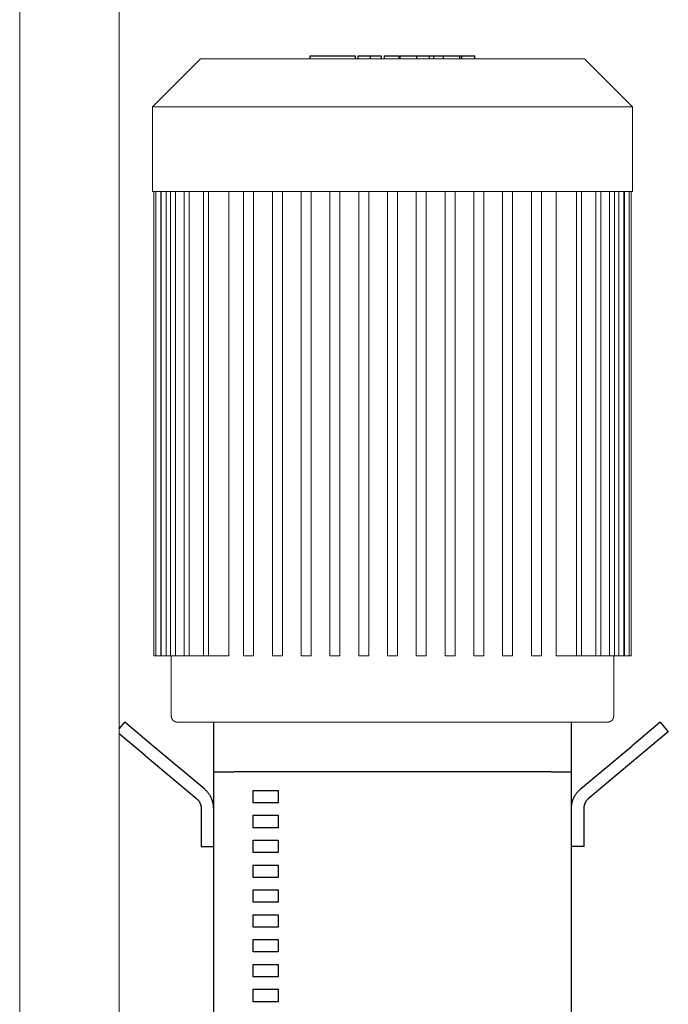
# Model space of a CAD drawing. Units: millimetres. Extents: x -1256 to 1870, y 3753 to 8483.
# Drawn here: x 0 to 261, y 6342 to 6738 of the extents above; entities that cross this region are included whole.
import ezdxf

# ---------------------------------------------------------------- set-up
doc = ezdxf.new("R2010")
doc.units = ezdxf.units.MM
doc.layers.add('Make2D$Visible$Curves$0', color=254, linetype='Continuous', lineweight=0, true_color=0xbebebe)
for name, color, linetype, true_color in [('Make2D$Visible$Curves$1', 7, 'Continuous', 0x000000), ('Make2D$Visible$Curves$2', 7, 'Continuous', 0x000000), ('Make2D$Visible$Curves$3', 7, 'Continuous', 0x000000)]:
    doc.layers.add(name, color=color, linetype=linetype, true_color=true_color)

msp = doc.modelspace()

# ---------------------------------------------------------------- linework, layer by layer
at = {"layer": 'Make2D$Visible$Curves$0'}
for points in [[(0, 5954.63), (0, 7269.48)], [(40, 5954.63), (40, 7269.48)]]:
    msp.add_lwpolyline(points, dxfattribs=at)
at = {"layer": 'Make2D$Visible$Curves$0', "color": 126, "true_color": 0x008060}
for points in [[(53.5, 6703.18), (72.8, 6722.48)], [(72.8, 6722.48), (227.2, 6722.48)], [(227.2, 6722.48), (246.5, 6703.18)], [(53.5, 6669.08), (53.5, 6703.18)], [(53.5, 6703.18), (246.5, 6703.18)], [(246.5, 6703.18), (246.5, 6669.08)], [(246.5, 6669.08), (53.5, 6669.08)], [(54, 6482.18), (54, 6669.08)], [(54.72, 6482.18), (54.72, 6669.08)], [(56.72, 6669.08), (56.72, 6482.18)], [(56.9, 6482.18), (56.9, 6669.08)], [(58.9, 6669.08), (58.9, 6482.18)], [(60.66, 6482.18), (60.66, 6669.08)], [(62.66, 6669.08), (62.66, 6482.18)], [(66.2, 6482.18), (66.2, 6669.08)], [(68.2, 6669.08), (68.2, 6482.18)], [(73.95, 6482.18), (73.95, 6669.08)], [(75.95, 6669.08), (75.95, 6482.18)], [(84.17, 6669.08), (84.17, 6482.18)], [(90.1, 6482.18), (90.1, 6669.08)], [(94.1, 6669.08), (94.1, 6482.18)], [(101.68, 6482.18), (101.68, 6669.08)], [(105.68, 6669.08), (105.68, 6482.18)], [(113.26, 6482.18), (113.26, 6669.08)], [(117.26, 6669.08), (117.26, 6482.18)], [(124.84, 6482.18), (124.84, 6669.08)], [(128.84, 6669.08), (128.84, 6482.18)], [(136.42, 6482.18), (136.42, 6669.08)], [(140.42, 6669.08), (140.42, 6482.18)], [(148, 6669.08), (148, 6482.18)], [(152, 6482.18), (152, 6669.08)], [(159.58, 6669.08), (159.58, 6482.18)], [(163.58, 6482.18), (163.58, 6669.08)], [(171.16, 6669.08), (171.16, 6482.18)], [(175.16, 6482.18), (175.16, 6669.08)], [(182.74, 6669.08), (182.74, 6482.18)], [(186.74, 6482.18), (186.74, 6669.08)], [(194.32, 6669.08), (194.32, 6482.18)], [(198.32, 6482.18), (198.32, 6669.08)], [(205.9, 6669.08), (205.9, 6482.18)], [(209.9, 6482.18), (209.9, 6669.08)], [(215.83, 6482.18), (215.83, 6669.08)], [(224.05, 6669.08), (224.05, 6482.18)], [(226.05, 6669.08), (226.05, 6482.18)], [(231.8, 6669.08), (231.8, 6482.18)], [(233.8, 6669.08), (233.8, 6482.18)], [(237.34, 6669.08), (237.34, 6482.18)], [(239.34, 6669.08), (239.34, 6482.18)], [(241.1, 6669.08), (241.1, 6482.18)], [(243.1, 6669.08), (243.1, 6482.18)], [(243.28, 6669.08), (243.28, 6482.18)], [(245.28, 6669.08), (245.28, 6482.18)], [(246, 6669.08), (246, 6482.18)], [(54, 6482.18), (54.72, 6482.18)], [(56.72, 6482.18), (54.72, 6482.18)], [(56.9, 6482.18), (56.72, 6482.18)], [(58.9, 6482.18), (56.9, 6482.18)], [(60.66, 6482.18), (58.9, 6482.18)], [(62.66, 6482.18), (60.66, 6482.18)], [(61, 6457.98), (61, 6482.18)], [(66.2, 6482.18), (62.66, 6482.18)], [(68.2, 6482.18), (66.2, 6482.18)], [(73.95, 6482.18), (68.2, 6482.18)], [(75.95, 6482.18), (73.95, 6482.18)], [(84.17, 6482.18), (75.95, 6482.18)], [(90.1, 6482.18), (94.1, 6482.18)], [(101.68, 6482.18), (105.68, 6482.18)], [(113.26, 6482.18), (117.26, 6482.18)], [(124.84, 6482.18), (128.84, 6482.18)], [(136.42, 6482.18), (140.42, 6482.18)], [(148, 6482.18), (152, 6482.18)], [(163.58, 6482.18), (159.58, 6482.18)], [(175.16, 6482.18), (171.16, 6482.18)], [(186.74, 6482.18), (182.74, 6482.18)], [(198.32, 6482.18), (194.32, 6482.18)], [(209.9, 6482.18), (205.9, 6482.18)], [(215.83, 6482.18), (224.05, 6482.18)], [(224.05, 6482.18), (226.05, 6482.18)], [(226.05, 6482.18), (231.8, 6482.18)], [(231.8, 6482.18), (233.8, 6482.18)], [(233.8, 6482.18), (237.34, 6482.18)], [(237.34, 6482.18), (239.34, 6482.18)], [(239, 6482.18), (239, 6457.98)], [(239.34, 6482.18), (241.1, 6482.18)], [(241.1, 6482.18), (243.1, 6482.18)], [(243.1, 6482.18), (243.28, 6482.18)], [(243.28, 6482.18), (245.28, 6482.18)], [(245.28, 6482.18), (246, 6482.18)], [(61, 6457.98), (61, 6457.9), (61.01, 6457.81), (61.01, 6457.73), (61.02, 6457.64), (61.04, 6457.56), (61.05, 6457.47), (61.07, 6457.39), (61.09, 6457.31), (61.12, 6457.22), (61.14, 6457.14), (61.17, 6457.06), (61.21, 6456.99), (61.24, 6456.91), (61.28, 6456.83), (61.32, 6456.76), (61.36, 6456.68), (61.41, 6456.61), (61.46, 6456.54), (61.51, 6456.47), (61.56, 6456.4), (61.62, 6456.34), (61.67, 6456.27), (61.73, 6456.21), (61.79, 6456.15), (61.86, 6456.1), (61.92, 6456.04), (61.99, 6455.99), (62.06, 6455.94), (62.13, 6455.89), (62.2, 6455.85), (62.27, 6455.8), (62.35, 6455.76), (62.43, 6455.72), (62.5, 6455.69), (62.58, 6455.66), (62.66, 6455.63), (62.74, 6455.6), (62.83, 6455.57), (62.91, 6455.55), (62.99, 6455.53), (63.08, 6455.52), (63.16, 6455.5), (63.24, 6455.49), (63.33, 6455.49), (63.41, 6455.48), (63.5, 6455.48)], [(236.5, 6455.48), (63.5, 6455.48)], [(239, 6457.98), (239, 6457.9), (238.99, 6457.81), (238.99, 6457.73), (238.98, 6457.64), (238.96, 6457.56), (238.95, 6457.47), (238.93, 6457.39), (238.91, 6457.31), (238.88, 6457.22), (238.86, 6457.14), (238.83, 6457.06), (238.79, 6456.99), (238.76, 6456.91), (238.72, 6456.83), (238.68, 6456.76), (238.64, 6456.68), (238.59, 6456.61), (238.54, 6456.54), (238.49, 6456.47), (238.44, 6456.4), (238.38, 6456.34), (238.33, 6456.27), (238.27, 6456.21), (238.21, 6456.15), (238.14, 6456.1), (238.08, 6456.04), (238.01, 6455.99), (237.94, 6455.94), (237.87, 6455.89), (237.8, 6455.85), (237.73, 6455.8), (237.65, 6455.76), (237.57, 6455.72), (237.5, 6455.69), (237.42, 6455.66), (237.34, 6455.63), (237.26, 6455.6), (237.17, 6455.57), (237.09, 6455.55), (237.01, 6455.53), (236.92, 6455.52), (236.84, 6455.5), (236.76, 6455.49), (236.67, 6455.49), (236.59, 6455.48), (236.5, 6455.48)]]:
    msp.add_lwpolyline(points, dxfattribs=at)
at = {"layer": 'Make2D$Visible$Curves$1', "color": 251, "true_color": 0x545454}
for points in [[(40, 6452.8), (42.25, 6455.48)], [(53.74, 6445.84), (42.25, 6455.48)], [(78, 6455.48), (78, 6435.48)], [(222, 6435.48), (222, 6455.48)], [(257.75, 6455.48), (246.26, 6445.84)], [(257.75, 6455.48), (260.97, 6451.65)], [(260.97, 6451.65), (249.48, 6442.01)], [(50.52, 6442.01), (40, 6450.84)], [(74.43, 6428.48), (53.74, 6445.84)], [(225.57, 6428.48), (246.26, 6445.84)], [(50.52, 6442.01), (71.21, 6424.65)], [(249.48, 6442.01), (228.79, 6424.65)], [(78, 6435.48), (86.16, 6435.48)], [(213.84, 6435.48), (222, 6435.48)], [(78, 6420.82), (77.99, 6421.15), (77.98, 6421.49), (77.95, 6421.82), (77.91, 6422.16), (77.86, 6422.49), (77.8, 6422.82), (77.73, 6423.15), (77.64, 6423.47), (77.55, 6423.79), (77.44, 6424.11), (77.33, 6424.43), (77.2, 6424.74), (77.06, 6425.04), (76.92, 6425.35), (76.76, 6425.64), (76.59, 6425.93), (76.42, 6426.22), (76.23, 6426.5), (76.03, 6426.77), (75.83, 6427.04), (75.62, 6427.3), (75.4, 6427.55), (75.17, 6427.79), (74.93, 6428.03), (74.68, 6428.26), (74.43, 6428.48)], [(222, 6420.82), (222.01, 6421.15), (222.02, 6421.49), (222.05, 6421.82), (222.09, 6422.16), (222.14, 6422.49), (222.2, 6422.82), (222.27, 6423.15), (222.36, 6423.47), (222.45, 6423.79), (222.56, 6424.11), (222.67, 6424.43), (222.8, 6424.74), (222.94, 6425.04), (223.08, 6425.35), (223.24, 6425.64), (223.41, 6425.93), (223.58, 6426.22), (223.77, 6426.5), (223.97, 6426.77), (224.17, 6427.04), (224.38, 6427.3), (224.6, 6427.55), (224.83, 6427.79), (225.07, 6428.03), (225.32, 6428.26), (225.57, 6428.48)], [(71.21, 6424.65), (71.34, 6424.54), (71.46, 6424.42), (71.58, 6424.31), (71.7, 6424.18), (71.81, 6424.06), (71.92, 6423.93), (72.02, 6423.79), (72.11, 6423.66), (72.21, 6423.52), (72.3, 6423.38), (72.38, 6423.23), (72.46, 6423.08), (72.53, 6422.93), (72.6, 6422.78), (72.66, 6422.62), (72.72, 6422.46), (72.77, 6422.31), (72.82, 6422.14), (72.86, 6421.98), (72.9, 6421.82), (72.93, 6421.65), (72.96, 6421.49), (72.97, 6421.32), (72.99, 6421.15), (73, 6420.99), (73, 6420.82)], [(228.79, 6424.65), (228.66, 6424.54), (228.54, 6424.42), (228.42, 6424.31), (228.3, 6424.18), (228.19, 6424.06), (228.08, 6423.93), (227.98, 6423.79), (227.89, 6423.66), (227.79, 6423.52), (227.7, 6423.38), (227.62, 6423.23), (227.54, 6423.08), (227.47, 6422.93), (227.4, 6422.78), (227.34, 6422.62), (227.28, 6422.46), (227.23, 6422.31), (227.18, 6422.14), (227.14, 6421.98), (227.1, 6421.82), (227.07, 6421.65), (227.04, 6421.49), (227.03, 6421.32), (227.01, 6421.15), (227, 6420.99), (227, 6420.82)], [(73, 6420.82), (73, 6405.48)], [(227, 6420.82), (227, 6405.48)], [(73, 6405.48), (78, 6405.48)], [(227, 6405.48), (222, 6405.48)]]:
    msp.add_lwpolyline(points, dxfattribs=at)
at = {"layer": 'Make2D$Visible$Curves$2', "color": 7, "true_color": 0xffffff}
for points in [[(116.87, 6723.68), (118.1, 6723.68)], [(116.87, 6722.48), (116.87, 6723.68)], [(118.1, 6723.68), (123.91, 6723.68)], [(123.91, 6723.68), (130.65, 6723.68)], [(130.65, 6723.68), (134.46, 6723.68)], [(134.46, 6723.68), (134.93, 6723.68)], [(134.93, 6723.68), (134.93, 6722.48)], [(136.13, 6723.68), (141.18, 6723.68)], [(136.13, 6722.48), (136.13, 6723.68)], [(141.18, 6723.68), (145.43, 6723.68)], [(141.18, 6722.48), (141.18, 6723.68)], [(145.43, 6723.68), (145.43, 6722.48)], [(146.59, 6723.68), (146.59, 6722.48)], [(146.59, 6723.68), (149.66, 6723.68)], [(149.66, 6723.68), (152.72, 6723.68)], [(152.72, 6722.48), (152.72, 6723.68)], [(153.1, 6723.68), (159.8, 6723.68)], [(153.1, 6722.48), (153.1, 6723.68)], [(159.8, 6723.68), (164.86, 6723.68)], [(159.8, 6722.48), (159.8, 6723.68)], [(164.86, 6723.68), (166.58, 6723.68)], [(164.86, 6722.48), (164.86, 6723.68)], [(166.58, 6723.68), (170.53, 6723.68)], [(166.58, 6722.48), (166.58, 6723.68)], [(170.53, 6723.68), (177.08, 6723.68)], [(170.53, 6722.48), (170.53, 6723.68)], [(177.08, 6723.68), (177.91, 6723.68)], [(177.08, 6722.48), (177.08, 6723.68)], [(177.91, 6723.68), (183.12, 6723.68)], [(177.91, 6722.48), (177.91, 6723.68)], [(183.12, 6722.48), (183.12, 6723.68)]]:
    msp.add_lwpolyline(points, dxfattribs=at)
at = {"layer": 'Make2D$Visible$Curves$3', "color": 9, "true_color": 0xbbbbbb}
for points in [[(78, 6435.48), (78, 6325.48)], [(213.84, 6435.48), (86.16, 6435.48)], [(222, 6325.48), (222, 6435.48)], [(94, 6422.98), (94, 6427.98)], [(94, 6427.98), (104, 6427.98)], [(104, 6427.98), (104, 6422.98)], [(104, 6422.98), (94, 6422.98)], [(94, 6412.98), (94, 6417.98)], [(94, 6417.98), (104, 6417.98)], [(104, 6417.98), (104, 6412.98)], [(104, 6412.98), (94, 6412.98)], [(94, 6402.98), (94, 6407.98)], [(94, 6407.98), (104, 6407.98)], [(104, 6407.98), (104, 6402.98)], [(104, 6402.98), (94, 6402.98)], [(94, 6392.98), (94, 6397.98)], [(94, 6397.98), (104, 6397.98)], [(104, 6397.98), (104, 6392.98)], [(104, 6392.98), (94, 6392.98)], [(94, 6382.98), (94, 6387.98)], [(94, 6387.98), (104, 6387.98)], [(104, 6387.98), (104, 6382.98)], [(104, 6382.98), (94, 6382.98)], [(94, 6372.98), (94, 6377.98)], [(94, 6377.98), (104, 6377.98)], [(104, 6377.98), (104, 6372.98)], [(104, 6372.98), (94, 6372.98)], [(94, 6362.98), (94, 6367.98)], [(94, 6367.98), (104, 6367.98)], [(104, 6367.98), (104, 6362.98)], [(104, 6362.98), (94, 6362.98)], [(94, 6352.98), (94, 6357.98)], [(94, 6357.98), (104, 6357.98)], [(104, 6357.98), (104, 6352.98)], [(104, 6352.98), (94, 6352.98)], [(94, 6342.98), (94, 6347.98)], [(94, 6347.98), (104, 6347.98)], [(104, 6347.98), (104, 6342.98)], [(104, 6342.98), (94, 6342.98)]]:
    msp.add_lwpolyline(points, dxfattribs=at)

doc.saveas('drawing.dxf')
